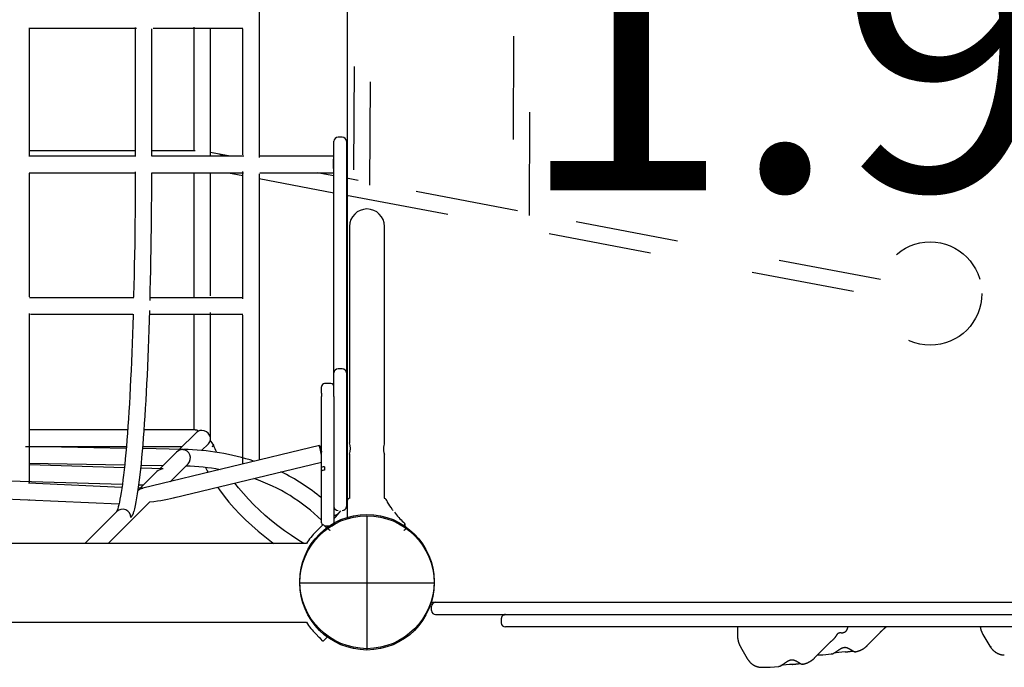
# Model space of a CAD drawing. Extents: x -5 to 7.8, y -2.6 to 9.1.
# Drawn here: x 4.1 to 5, y 0.5 to 1.1 of the extents above; entities that cross this region are included whole.
import ezdxf

# ---------------------------------------------------------------- set-up
doc = ezdxf.new("R2010")
doc.units = 0
doc.linetypes.add('HIDDEN', pattern=[0.009525, 0.00635, -0.003175])
doc.layers.add('LAYER01', color=7, linetype='Continuous')
doc.styles.add('ARIAL', font='arial.ttf')

msp = doc.modelspace()

# ---------------------------------------------------------------- linework, layer by layer
at = {"layer": 'LAYER01', "color": 7, "linetype": 'Continuous'}
for p, q in [((4.38985, 0.65705), (4.38985, 1.62487)), ((4.08136, 1.13186), (4.18555, 1.13186)), ((4.08177, 1.00737), (4.08177, 1.13186)), ((4.18429, 1.13228), (4.18429, 1.00745)), ((4.20029, 1.00786), (4.20029, 1.13117)), ((4.20155, 1.13186), (4.28852, 1.13186)), ((4.24116, 1.13265), (4.24116, 1.01286)), ((4.25716, 1.00786), (4.25716, 1.13117)), ((4.37675, 0.99986), (4.37675, 1.02223)), ((4.38475, 1.02623), (4.38075, 1.02623)), ((4.38875, 1.02223), (4.38875, 0.99986)), ((4.18429, 1.01286), (4.08177, 1.01286)), ((4.24236, 1.01286), (4.20029, 1.01286)), ((4.27624, 1.00786), (4.25889, 1.01115)), ((4.18429, 1.00786), (4.08136, 1.00786)), ((4.28939, 1.00786), (4.20029, 1.00786)), ((4.37675, 1.00786), (4.30539, 1.00786)), ((4.08168, 0.99186), (4.18428, 0.99186)), ((4.20028, 0.99186), (4.2891, 0.99186)), ((4.24116, 0.99186), (4.24116, 0.87045)), ((4.25716, 0.87251), (4.25716, 0.99186)), ((4.27474, 0.99186), (4.28846, 0.98926)), ((4.3051, 0.99186), (4.37675, 0.99186)), ((4.37675, 0.98879), (4.36058, 0.99186)), ((4.37675, 0.96747), (4.37675, 0.99986)), ((4.38875, 0.99986), (4.38875, 0.96747)), ((4.08177, 0.8716), (4.08177, 0.99137)), ((4.30418, 0.98627), (4.37675, 0.9725)), ((4.37675, 0.96172), (4.37675, 0.96747)), ((4.38875, 0.96747), (4.38875, 0.96174)), ((4.37675, 0.96172), (4.37675, 0.96174)), ((4.37675, 0.95774), (4.37675, 0.96172)), ((4.37675, 0.93331), (4.37675, 0.95774)), ((4.38875, 0.96174), (4.38875, 0.96172)), ((4.38875, 0.96172), (4.38875, 0.95774)), ((4.38875, 0.95774), (4.38875, 0.93331)), ((4.3919, 0.93986), (4.3919, 0.83986)), ((4.4256, 0.83986), (4.4256, 0.93986)), ((4.37675, 0.89058), (4.37675, 0.93331)), ((4.38875, 0.93331), (4.38875, 0.89058)), ((4.37675, 0.79803), (4.37675, 0.89058)), ((4.38875, 0.89058), (4.38875, 0.79803)), ((4.08177, 0.69156), (4.08177, 0.8556)), ((4.24116, 0.85445), (4.24116, 0.74286)), ((4.25716, 0.73438), (4.25716, 0.85651)), ((4.3919, 0.83986), (4.3919, 0.73036)), ((4.4256, 0.73036), (4.4256, 0.83986)), ((4.38475, 0.80203), (4.38075, 0.80203)), ((4.37675, 0.77735), (4.37675, 0.79803)), ((4.38875, 0.79803), (4.38875, 0.72924)), ((4.36475, 0.78486), (4.36475, 0.78469)), ((4.36475, 0.77836), (4.36475, 0.78469)), ((4.37375, 0.78786), (4.36775, 0.78786)), ((4.36475, 0.77836), (4.36475, 0.77529)), ((4.36475, 0.72758), (4.36475, 0.77529)), ((4.37675, 0.77529), (4.37675, 0.77735)), ((4.37675, 0.77529), (4.37675, 0.72758)), ((4.24236, 0.74286), (4.19296, 0.74286)), ((4.24281, 0.73983), (4.22697, 0.72408)), ((4.17551, 0.72504), (4.08146, 0.72679)), ((4.36287, 0.72764), (4.19148, 0.68636)), ((4.19172, 0.72686), (4.22977, 0.72686)), ((4.24858, 0.723), (4.25514, 0.72952)), ((4.36475, 0.70636), (4.36475, 0.72758)), ((4.37675, 0.72758), (4.37675, 0.65286)), ((4.38875, 0.72924), (4.38875, 0.66886)), ((4.22994, 0.72402), (4.19154, 0.72474)), ((4.2241, 0.72123), (4.20805, 0.70527)), ((4.3919, 0.71943), (4.3919, 0.67686)), ((4.4256, 0.67686), (4.4256, 0.71943)), ((4.08146, 0.71079), (4.17402, 0.70906)), ((4.17373, 0.70631), (4.08188, 0.70911)), ((4.21096, 0.70518), (4.18977, 0.70583)), ((4.19007, 0.70876), (4.21117, 0.70837)), ((4.21819, 0.69279), (4.23555, 0.71005)), ((4.22126, 0.67707), (4.36475, 0.71163)), ((4.36475, 0.70312), (4.36475, 0.70636)), ((4.36775, 0.70707), (4.36775, 0.70382)), ((4.20525, 0.70249), (4.18914, 0.68647)), ((4.36475, 0.65286), (4.36475, 0.70312)), ((3.98668, 0.696), (4.17182, 0.69037)), ((4.17138, 0.68727), (4.08086, 0.69132)), ((4.18789, 0.68988), (4.19243, 0.68974)), ((3.9714, 0.68019), (4.16853, 0.67138)), ((4.19152, 0.68637), (4.18744, 0.68655)), ((4.08177, 0.67526), (4.08177, 0.67556)), ((4.15801, 0.63296), (4.19855, 0.67326)), ((4.16634, 0.6638), (4.13531, 0.63296)), ((4.40875, 0.65986), (4.40875, 0.52986)), ((4.36984, 0.64788), (4.36631, 0.65141)), ((4.37375, 0.64986), (4.36786, 0.64986)), ((4.36998, 0.64986), (4.3709, 0.6488)), ((4.37152, 0.64934), (4.37148, 0.6493)), ((4.37217, 0.64987), (4.37152, 0.64934)), ((4.44445, 0.65326), (4.44413, 0.65354)), ((4.44448, 0.65322), (4.44472, 0.65301)), ((4.371, 0.64755), (4.37099, 0.64755)), ((4.37144, 0.64794), (4.37144, 0.64794)), ((4.44651, 0.64754), (4.44648, 0.64757)), ((4.15634, 0.63296), (2.44644, 0.63296)), ((4.20623, 0.63296), (4.15634, 0.63296)), ((4.35002, 0.63296), (4.20623, 0.63296)), ((4.34375, 0.59486), (4.47375, 0.59486)), ((5.21253, 0.57596), (4.47094, 0.57596)), ((4.47123, 0.56816), (4.47123, 0.57216)), ((2.44644, 0.55676), (4.15634, 0.55676)), ((4.15634, 0.55676), (4.20623, 0.55676)), ((4.20623, 0.55676), (4.35003, 0.55676)), ((4.5388, 0.56038), (4.5388, 0.56016)), ((4.5388, 0.56016), (4.5388, 0.55816)), ((4.5388, 0.55816), (4.5388, 0.55616)), ((4.53883, 0.55816), (4.5388, 0.55816)), ((4.5388, 0.55816), (4.53884, 0.55816)), ((4.53884, 0.56016), (4.53884, 0.55816)), ((4.60649, 0.55216), (4.5428, 0.55216)), ((4.69347, 0.55215), (4.60649, 0.55216)), ((5.21398, 0.55213), (4.69347, 0.55215)), ((4.76761, 0.55215), (4.76761, 0.54428)), ((4.86511, 0.54615), (4.8652, 0.54623)), ((4.89332, 0.53415), (4.90608, 0.54714)), ((5.0054, 0.5448), (5.012, 0.53367)), ((4.36631, 0.5383), (4.36984, 0.54184)), ((4.84228, 0.52215), (4.85507, 0.53513)), ((4.77055, 0.53289), (4.77697, 0.52176)), ((4.84523, 0.52514), (4.84842, 0.52514)), ((4.85041, 0.52523), (4.85878, 0.526)), ((4.87967, 0.52885), (4.88007, 0.52863)), ((4.88007, 0.52862), (4.88008, 0.52862)), ((4.8815, 0.52822), (4.88135, 0.52823)), ((4.82852, 0.51687), (4.82897, 0.51663)), ((4.82897, 0.51662), (4.82898, 0.51662)), ((4.83047, 0.51622), (4.83031, 0.51623)), ((4.79087, 0.51314), (4.79731, 0.51314)), ((4.79931, 0.51324), (4.80769, 0.514))]:
    msp.add_line(p, q, dxfattribs=at)
at = {"layer": 'LAYER01', "color": 7, "linetype": 'HIDDEN'}
for p, q in [((4.56611, 0.95035), (4.56751, 1.32956)), ((4.55149, 1.32402), (4.55013, 0.95589)), ((4.41165, 0.97966), (4.41319, 1.30024)), ((4.39716, 1.29471), (4.39567, 0.9852)), ((4.4001, 0.98436), (4.38875, 0.98651)), ((4.55457, 0.95505), (4.41166, 0.98216)), ((4.38875, 0.97023), (4.90431, 0.8724)), ((4.90611, 0.88834), (4.56612, 0.95286))]:
    msp.add_line(p, q, dxfattribs=at)
at = {"layer": 'LAYER01'}
for p, q in [((4.30452, 1.00666), (4.30452, 1.27234)), ((4.28852, 1.00903), (4.28852, 1.13117)), ((4.28852, 0.86985), (4.28852, 0.99303)), ((4.30452, 0.71358), (4.30452, 0.99066)), ((4.08197, 0.87104), (4.18285, 0.87104)), ((4.19885, 0.87104), (4.28852, 0.87104)), ((4.08282, 0.85504), (4.18182, 0.85504)), ((4.19782, 0.85504), (4.28852, 0.85504)), ((4.28852, 0.70973), (4.28852, 0.85385)), ((4.47523, 0.57616), (5.43223, 0.57613)), ((4.47523, 0.56416), (5.43223, 0.56413))]:
    msp.add_line(p, q, dxfattribs=at)
at = {"layer": 'LAYER01', "color": 7, "linetype": 'Continuous'}
for points in [[(4.37675, 0.99186), (4.37674, 0.99186), (4.37666, 0.99209), (4.37659, 0.99269), (4.37653, 0.99362), (4.37648, 0.99485), (4.37644, 0.99631), (4.37641, 0.99793), (4.3764, 0.99964), (4.37641, 1.00137), (4.37643, 1.00302), (4.37647, 1.00453), (4.37652, 1.00582), (4.37658, 1.00682), (4.37665, 1.00751), (4.37672, 1.00783), (4.37675, 1.00786)], [(4.18429, 0.99252), (4.18427, 0.98402), (4.18423, 0.97365), (4.18417, 0.96331), (4.18409, 0.95301), (4.18399, 0.94274), (4.18387, 0.93253), (4.18373, 0.92239), (4.18357, 0.91231), (4.18339, 0.90232), (4.1832, 0.89241), (4.18298, 0.88261), (4.18275, 0.87292), (4.1827, 0.87134)], [(4.19863, 0.86812), (4.19887, 0.87781), (4.1991, 0.8876), (4.1993, 0.8975), (4.19949, 0.90749), (4.19966, 0.91756), (4.19981, 0.92771), (4.19994, 0.93793), (4.20004, 0.9482), (4.20013, 0.95852), (4.2002, 0.96888), (4.20025, 0.97926), (4.20028, 0.98967), (4.20029, 0.99186)], [(4.18312, 0.66383), (4.18384, 0.66656), (4.18458, 0.66981), (4.18528, 0.67329), (4.18596, 0.677), (4.18661, 0.68098), (4.18725, 0.68521), (4.18787, 0.68972), (4.18848, 0.69449), (4.18908, 0.69952), (4.18966, 0.70482), (4.19023, 0.71038), (4.19079, 0.71619), (4.19134, 0.72226), (4.19187, 0.72858), (4.19239, 0.73514), (4.19289, 0.74194), (4.19339, 0.74897), (4.19386, 0.75623), (4.19433, 0.76372), (4.19478, 0.77141), (4.19521, 0.77931), (4.19563, 0.78742), (4.19603, 0.79571), (4.19641, 0.8042), (4.19678, 0.81286), (4.19713, 0.82169), (4.19747, 0.83068), (4.19778, 0.83983), (4.19808, 0.84913), (4.19836, 0.85856)], [(4.18225, 0.85476), (4.18222, 0.85389), (4.18193, 0.84458), (4.18162, 0.83541), (4.1813, 0.82639), (4.18096, 0.81754), (4.1806, 0.80885), (4.18022, 0.80035), (4.17983, 0.79203), (4.17943, 0.7839), (4.179, 0.77598), (4.17857, 0.76826), (4.17812, 0.76076), (4.17765, 0.75349), (4.17717, 0.74645), (4.17668, 0.73964), (4.17618, 0.73308), (4.17566, 0.72677), (4.17514, 0.72072), (4.1746, 0.71493), (4.17405, 0.70941), (4.1735, 0.70417), (4.17294, 0.69921), (4.17237, 0.69454), (4.17179, 0.69017), (4.17121, 0.68609), (4.17063, 0.68232), (4.17004, 0.67887), (4.16946, 0.67574), (4.16889, 0.67294), (4.16833, 0.67048), (4.16778, 0.66837), (4.16727, 0.66662), (4.16681, 0.66525), (4.16646, 0.66435), (4.1662, 0.66377), (4.16619, 0.66376)], [(4.17691, 0.74286), (4.08208, 0.74286)], [(4.24543, 0.74171), (4.24358, 0.74052), (4.24284, 0.73981)], [(4.0779, 0.72686), (4.17567, 0.72686)], [(4.25894, 0.72692), (4.25958, 0.72723), (4.25987, 0.72775), (4.2598, 0.72863), (4.25945, 0.72947), (4.25886, 0.73041), (4.25784, 0.73171), (4.25684, 0.73274)], [(4.36475, 0.71833), (4.36472, 0.71844), (4.36431, 0.72012), (4.36392, 0.72178), (4.36357, 0.72336), (4.36328, 0.72477), (4.36305, 0.72595), (4.3629, 0.72685), (4.36284, 0.72742), (4.36287, 0.72763), (4.36299, 0.72749), (4.36319, 0.72698), (4.36346, 0.72615), (4.36379, 0.72501), (4.36416, 0.72364), (4.36457, 0.72209), (4.36475, 0.72138)], [(4.4256, 0.73036), (4.4255, 0.73007), (4.42526, 0.72923), (4.42496, 0.7279), (4.42473, 0.72618), (4.42468, 0.72435), (4.42483, 0.72266), (4.42509, 0.72118), (4.42539, 0.72003), (4.42558, 0.71943), (4.42557, 0.71943)], [(4.23044, 0.72399), (4.23045, 0.72399), (4.23101, 0.72395)], [(4.25237, 0.7065), (4.2541, 0.70319), (4.25499, 0.70165)], [(4.36775, 0.70382), (4.36683, 0.70378), (4.36602, 0.70369), (4.36536, 0.70354), (4.36491, 0.70334), (4.36475, 0.70312)], [(4.26399, 0.68736), (4.2658, 0.68474), (4.2703, 0.67876), (4.27509, 0.67287), (4.28016, 0.66707), (4.28552, 0.66137), (4.29116, 0.65579), (4.29708, 0.65031), (4.30326, 0.64494), (4.30971, 0.6397), (4.31642, 0.63458), (4.31868, 0.63296)], [(4.34758, 0.63296), (4.34267, 0.63598), (4.33567, 0.64056), (4.32892, 0.64526), (4.32243, 0.65008), (4.31619, 0.65501), (4.31022, 0.66005), (4.30451, 0.66519), (4.29907, 0.67043), (4.2939, 0.67577), (4.28901, 0.6812), (4.2844, 0.68672), (4.28079, 0.69141)], [(4.39224, 0.67686), (4.39124, 0.67666), (4.39049, 0.67603), (4.38942, 0.67422), (4.38875, 0.673)], [(4.43404, 0.66475), (4.43356, 0.6654), (4.43201, 0.66764), (4.43093, 0.66931), (4.42983, 0.67103), (4.42928, 0.67192), (4.42874, 0.67283), (4.42849, 0.67329), (4.42825, 0.67374), (4.42782, 0.67463), (4.4274, 0.67547), (4.4268, 0.67617), (4.42576, 0.67659)], [(4.38123, 0.66184), (4.38073, 0.66158), (4.37848, 0.66041), (4.37675, 0.65951)], [(4.35925, 0.64436), (4.36629, 0.6514), (4.36631, 0.65141)], [(4.37136, 0.64919), (4.37109, 0.64897), (4.37108, 0.64896), (4.37111, 0.64899)], [(4.44557, 0.64966), (4.44568, 0.64979), (4.44574, 0.64997)], [(4.44629, 0.64908), (4.44629, 0.64908), (4.44625, 0.64911), (4.44603, 0.64929), (4.446, 0.64932)], [(4.44612, 0.64921), (4.44617, 0.64917), (4.44629, 0.64907)], [(4.37094, 0.64755), (4.37177, 0.6466), (4.37261, 0.64566)], [(4.44443, 0.64605), (4.44471, 0.64581), (4.44486, 0.64567)], [(4.44488, 0.64566), (4.44571, 0.64661), (4.44655, 0.64755)], [(4.54289, 0.56416), (4.5428, 0.56416), (4.54271, 0.56416), (4.54262, 0.56416), (4.54253, 0.56415), (4.54244, 0.56415), (4.54234, 0.56414), (4.54223, 0.56413), (4.54212, 0.56411), (4.542, 0.56409), (4.54188, 0.56407), (4.54175, 0.56404), (4.54162, 0.564), (4.54148, 0.56396), (4.54134, 0.5639), (4.54119, 0.56384), (4.54104, 0.56376), (4.54089, 0.56368), (4.54074, 0.56358), (4.54059, 0.56347), (4.54044, 0.56336), (4.5403, 0.56324), (4.54016, 0.56312), (4.54003, 0.56299), (4.5399, 0.56286), (4.53979, 0.56274), (4.53969, 0.56261), (4.53959, 0.56248), (4.5395, 0.56235), (4.53942, 0.56222), (4.53935, 0.5621), (4.53928, 0.56198), (4.53922, 0.56185), (4.53917, 0.56174), (4.53912, 0.56162), (4.53908, 0.56151), (4.53904, 0.56139), (4.539, 0.56128), (4.53897, 0.56118), (4.53895, 0.56107), (4.53892, 0.56096), (4.5389, 0.56086), (4.53889, 0.56076), (4.53888, 0.56066), (4.53887, 0.56056), (4.53886, 0.56046), (4.53885, 0.56036), (4.53884, 0.56026), (4.53884, 0.56016)], [(4.54093, 0.56368), (4.54102, 0.56372), (4.54111, 0.56377), (4.54121, 0.56381), (4.5413, 0.56386), (4.5414, 0.5639), (4.54151, 0.56394), (4.54162, 0.56397), (4.54173, 0.564), (4.54186, 0.56403), (4.54199, 0.56406), (4.54212, 0.56408), (4.54226, 0.5641), (4.5424, 0.56411), (4.54254, 0.56413), (4.54269, 0.56414), (4.54283, 0.56416)], [(4.36631, 0.5383), (4.36629, 0.53832), (4.36607, 0.53854), (4.36376, 0.54085), (4.36248, 0.54213), (4.35925, 0.54536)], [(4.76761, 0.54428), (4.76761, 0.54405), (4.76762, 0.54381), (4.76762, 0.54358), (4.76763, 0.54335), (4.76764, 0.54311), (4.76765, 0.54287), (4.76766, 0.54262), (4.76768, 0.54238), (4.7677, 0.54212), (4.76772, 0.54186), (4.76775, 0.5416), (4.76778, 0.54133), (4.76782, 0.54105), (4.76786, 0.54077), (4.7679, 0.54049), (4.76795, 0.5402), (4.768, 0.53991), (4.76806, 0.53961), (4.76812, 0.53931), (4.76819, 0.53901), (4.76826, 0.53871), (4.76833, 0.5384), (4.76841, 0.5381), (4.76849, 0.5378), (4.76858, 0.5375), (4.76867, 0.53721), (4.76876, 0.53692), (4.76886, 0.53663), (4.76896, 0.53635), (4.76905, 0.53608), (4.76915, 0.53582), (4.76925, 0.53557), (4.76935, 0.53533), (4.76944, 0.5351), (4.76954, 0.53488), (4.76963, 0.53467), (4.76972, 0.53448), (4.76981, 0.53429), (4.76989, 0.53412), (4.76998, 0.53395), (4.77006, 0.5338), (4.77013, 0.53365), (4.77021, 0.53351), (4.77028, 0.53338), (4.77035, 0.53326), (4.77042, 0.53313), (4.77048, 0.53301), (4.77055, 0.53289)], [(4.8597, 0.53945), (4.8598, 0.53953), (4.85989, 0.53962), (4.85999, 0.5397), (4.86009, 0.53979), (4.86019, 0.53988), (4.86029, 0.53997), (4.8604, 0.54007), (4.8605, 0.54017), (4.86062, 0.54028), (4.86074, 0.5404), (4.86086, 0.54052), (4.86098, 0.54065), (4.86111, 0.54079), (4.86125, 0.54094), (4.86139, 0.54109), (4.86153, 0.54126), (4.86168, 0.54143), (4.86183, 0.5416), (4.86198, 0.54178), (4.86214, 0.54197), (4.86229, 0.54216), (4.86244, 0.54235), (4.86259, 0.54254), (4.86274, 0.54273), (4.86288, 0.54292), (4.86301, 0.54311), (4.86314, 0.54329), (4.86327, 0.54346), (4.86338, 0.54364), (4.86349, 0.5438), (4.8636, 0.54396), (4.86369, 0.54411), (4.86378, 0.54425), (4.86387, 0.54439), (4.86394, 0.54452), (4.86402, 0.54464), (4.86409, 0.54476), (4.86415, 0.54488), (4.86422, 0.545), (4.86428, 0.54511)], [(4.86427, 0.5451), (4.86431, 0.54516), (4.86435, 0.54522), (4.86439, 0.54529), (4.86443, 0.54535), (4.86447, 0.5454), (4.86451, 0.54546), (4.86455, 0.54552), (4.86458, 0.54557), (4.86462, 0.54562), (4.86466, 0.54567), (4.8647, 0.54572), (4.86474, 0.54577), (4.86477, 0.54581), (4.86481, 0.54585), (4.86485, 0.54589), (4.86488, 0.54593), (4.86492, 0.54597), (4.86496, 0.546), (4.86499, 0.54604), (4.86503, 0.54607), (4.86506, 0.5461), (4.8651, 0.54614), (4.86513, 0.54617), (4.86517, 0.5462)], [(4.86514, 0.54613), (4.86517, 0.54617), (4.86521, 0.5462), (4.86525, 0.54623), (4.86529, 0.54626), (4.86532, 0.54629), (4.86536, 0.54632), (4.8654, 0.54634), (4.86544, 0.54637), (4.86548, 0.54639), (4.86552, 0.54641), (4.86556, 0.54643), (4.8656, 0.54645), (4.86565, 0.54646), (4.86569, 0.54648), (4.86573, 0.54649), (4.86577, 0.54651), (4.86581, 0.54652), (4.86585, 0.54653), (4.86588, 0.54654), (4.86592, 0.54655), (4.86596, 0.54656), (4.866, 0.54657), (4.86605, 0.54658), (4.86609, 0.54659), (4.86614, 0.5466), (4.86618, 0.5466), (4.86623, 0.54661), (4.86629, 0.54662), (4.86634, 0.54663), (4.8664, 0.54663), (4.86646, 0.54664), (4.86653, 0.54665), (4.8666, 0.54665), (4.86668, 0.54666), (4.86675, 0.54667), (4.86683, 0.54667), (4.86691, 0.54668), (4.86699, 0.54668), (4.86706, 0.54669), (4.86714, 0.54669), (4.86721, 0.54669), (4.86727, 0.5467), (4.86734, 0.5467), (4.8674, 0.5467), (4.86745, 0.5467), (4.8675, 0.5467), (4.86755, 0.54669), (4.86759, 0.54669), (4.86763, 0.54669), (4.86767, 0.54669), (4.8677, 0.54668), (4.86773, 0.54668), (4.86776, 0.54667), (4.86778, 0.54667), (4.86781, 0.54666), (4.86783, 0.54666)], [(4.8678, 0.54666), (4.86791, 0.54664), (4.86803, 0.54662), (4.86814, 0.54661), (4.86826, 0.5466), (4.86838, 0.54658), (4.8685, 0.54657), (4.86862, 0.54657), (4.86874, 0.54657), (4.86887, 0.54657), (4.869, 0.54657), (4.86913, 0.54658), (4.86927, 0.54659), (4.86941, 0.54661), (4.86955, 0.54663), (4.86969, 0.54666), (4.86984, 0.54669), (4.86998, 0.54672), (4.87013, 0.54675), (4.87028, 0.54679), (4.87043, 0.54684), (4.87058, 0.54689), (4.87073, 0.54694), (4.87088, 0.547), (4.87103, 0.54706), (4.87117, 0.54713), (4.87132, 0.5472), (4.87146, 0.54727), (4.87161, 0.54735), (4.87174, 0.54743), (4.87188, 0.54752), (4.87202, 0.54761), (4.87215, 0.5477), (4.87228, 0.5478), (4.8724, 0.5479), (4.87253, 0.54801), (4.87265, 0.54811), (4.87276, 0.54823), (4.87288, 0.54834), (4.87299, 0.54846), (4.87309, 0.54858), (4.87319, 0.5487), (4.87329, 0.54882), (4.87339, 0.54895), (4.87348, 0.54908), (4.87356, 0.54921), (4.87365, 0.54934), (4.87372, 0.54947), (4.8738, 0.54961), (4.87387, 0.54974), (4.87393, 0.54988), (4.87399, 0.55001), (4.87405, 0.55015), (4.8741, 0.55028), (4.87415, 0.55041), (4.8742, 0.55054), (4.87424, 0.55067), (4.87428, 0.55079), (4.87431, 0.5509), (4.87434, 0.55102), (4.87437, 0.55113), (4.8744, 0.55123), (4.87442, 0.55133), (4.87443, 0.55143), (4.87445, 0.55152), (4.87446, 0.55161), (4.87447, 0.55169), (4.87447, 0.55177), (4.87448, 0.55185), (4.87448, 0.55193), (4.87448, 0.552), (4.87448, 0.55207), (4.87448, 0.55215)], [(4.90608, 0.54714), (4.90624, 0.5473), (4.9064, 0.54746), (4.90656, 0.54762), (4.90672, 0.54778), (4.90689, 0.54794), (4.90706, 0.54811), (4.90723, 0.54828), (4.9074, 0.54845), (4.90758, 0.54862), (4.90777, 0.5488), (4.90795, 0.54897), (4.90815, 0.54916), (4.90834, 0.54934), (4.90854, 0.54952), (4.90875, 0.54971), (4.90896, 0.5499), (4.90917, 0.55009), (4.90939, 0.55028), (4.90961, 0.55047), (4.90983, 0.55067), (4.91006, 0.55086), (4.91029, 0.55106), (4.91052, 0.55126), (4.91075, 0.55145)], [(4.91073, 0.55147), (4.91079, 0.55152), (4.91085, 0.55156), (4.91091, 0.55161), (4.91097, 0.55166), (4.91102, 0.55171), (4.91108, 0.55175), (4.91113, 0.5518), (4.91118, 0.55184), (4.91122, 0.55188), (4.91127, 0.55192), (4.91131, 0.55196), (4.91135, 0.552), (4.91138, 0.55204), (4.91142, 0.55207), (4.91146, 0.55211), (4.91149, 0.55214)], [(5.00272, 0.55214), (5.00278, 0.55184), (5.00284, 0.55154), (5.00291, 0.55123), (5.00298, 0.55093), (5.00304, 0.55063), (5.00312, 0.55033), (5.00319, 0.55004), (5.00327, 0.54974), (5.00336, 0.54945), (5.00345, 0.54916), (5.00354, 0.54887), (5.00364, 0.54859), (5.00373, 0.54832), (5.00383, 0.54805), (5.00393, 0.54779), (5.00403, 0.54754), (5.00413, 0.5473), (5.00423, 0.54707), (5.00433, 0.54685), (5.00443, 0.54664), (5.00452, 0.54644), (5.00461, 0.54625), (5.0047, 0.54607), (5.00479, 0.5459), (5.00487, 0.54575), (5.00495, 0.54559), (5.00503, 0.54545), (5.00511, 0.54531), (5.00518, 0.54518), (5.00525, 0.54505), (5.00533, 0.54492), (5.0054, 0.5448)], [(4.85507, 0.53513), (4.85523, 0.53529), (4.85539, 0.53545), (4.85555, 0.53562), (4.85571, 0.53578), (4.85588, 0.53594), (4.85605, 0.53611), (4.85622, 0.53628), (4.85639, 0.53645), (4.85657, 0.53662), (4.85676, 0.5368), (4.85695, 0.53697), (4.85714, 0.53715), (4.85733, 0.53734), (4.85753, 0.53752), (4.85774, 0.53771), (4.85795, 0.5379), (4.85816, 0.53809), (4.85837, 0.53828), (4.85859, 0.53847), (4.85881, 0.53866), (4.85904, 0.53885), (4.85926, 0.53905), (4.85949, 0.53924), (4.85972, 0.53944)], [(4.88152, 0.52814), (4.88166, 0.52816), (4.8818, 0.52818), (4.88195, 0.5282), (4.8821, 0.52822), (4.88226, 0.52825), (4.88242, 0.52827), (4.88259, 0.52831), (4.88278, 0.52834), (4.88297, 0.52839), (4.88317, 0.52843), (4.88338, 0.52849), (4.88361, 0.52855), (4.88384, 0.52861), (4.88408, 0.52868), (4.88434, 0.52876), (4.8846, 0.52884), (4.88487, 0.52893), (4.88516, 0.52903), (4.88544, 0.52913), (4.88574, 0.52924), (4.88604, 0.52936), (4.88634, 0.52948), (4.88664, 0.5296), (4.88694, 0.52973), (4.88723, 0.52987), (4.88753, 0.53001), (4.88782, 0.53015), (4.88811, 0.5303), (4.8884, 0.53045), (4.88868, 0.53061), (4.88897, 0.53077), (4.88925, 0.53094), (4.88953, 0.53111), (4.8898, 0.53128), (4.89008, 0.53146), (4.89035, 0.53164), (4.89061, 0.53183), (4.89087, 0.53202), (4.89113, 0.53222), (4.89139, 0.53242), (4.89164, 0.53263), (4.89189, 0.53284), (4.89213, 0.53305), (4.89237, 0.53327), (4.89261, 0.53349), (4.89285, 0.53371), (4.89309, 0.53393), (4.89332, 0.53415)], [(4.84835, 0.52515), (4.84844, 0.52515), (4.84854, 0.52514), (4.84863, 0.52514), (4.84873, 0.52513), (4.84884, 0.52513), (4.84895, 0.52513), (4.84907, 0.52513), (4.84919, 0.52514), (4.84932, 0.52514), (4.84947, 0.52515), (4.84961, 0.52516), (4.84977, 0.52517), (4.84992, 0.52519), (4.85008, 0.5252), (4.85025, 0.52522), (4.85041, 0.52523)], [(4.85899, 0.52605), (4.85898, 0.52604), (4.85896, 0.52604), (4.85895, 0.52603), (4.85893, 0.52602), (4.85892, 0.52602), (4.85891, 0.52602), (4.85889, 0.52601), (4.85888, 0.52601), (4.85887, 0.52601), (4.85885, 0.526), (4.85884, 0.526), (4.85883, 0.526), (4.85882, 0.526), (4.85881, 0.526), (4.85879, 0.52601), (4.85878, 0.52601)], [(4.85902, 0.52605), (4.85907, 0.52605), (4.85911, 0.52605), (4.85915, 0.52606), (4.85919, 0.52606), (4.85924, 0.52607), (4.85929, 0.52608), (4.85934, 0.5261), (4.8594, 0.52611), (4.85946, 0.52613), (4.85953, 0.52616), (4.8596, 0.52618), (4.85968, 0.52622), (4.85976, 0.52625), (4.85985, 0.52629), (4.85994, 0.52633), (4.86005, 0.52638), (4.86015, 0.52643), (4.86026, 0.52648), (4.86038, 0.52654), (4.86051, 0.5266), (4.86063, 0.52667), (4.86076, 0.52674), (4.8609, 0.52681), (4.86104, 0.52689), (4.86118, 0.52697), (4.86132, 0.52705), (4.86147, 0.52714), (4.86162, 0.52723), (4.86178, 0.52733), (4.86193, 0.52742), (4.86209, 0.52752), (4.86225, 0.52763), (4.86241, 0.52773), (4.86258, 0.52784), (4.86275, 0.52795), (4.86292, 0.52807), (4.8631, 0.52818), (4.86327, 0.5283), (4.86345, 0.52842), (4.86364, 0.52855), (4.86382, 0.52867), (4.86401, 0.5288), (4.8642, 0.52893), (4.86439, 0.52906), (4.86459, 0.52919), (4.86479, 0.52933), (4.86498, 0.52946), (4.86518, 0.5296), (4.86538, 0.52973), (4.86558, 0.52986), (4.86578, 0.53), (4.86598, 0.53013), (4.86617, 0.53026), (4.86637, 0.53039), (4.86657, 0.53052), (4.86676, 0.53064), (4.86696, 0.53076), (4.86715, 0.53088), (4.86734, 0.531), (4.86753, 0.53111), (4.86772, 0.53122), (4.86791, 0.53132), (4.86809, 0.53142), (4.86827, 0.53151), (4.86844, 0.5316), (4.86862, 0.53169), (4.86879, 0.53177), (4.86896, 0.53184), (4.86912, 0.53192), (4.86929, 0.53198), (4.86945, 0.53205), (4.86961, 0.5321), (4.86977, 0.53216), (4.86993, 0.53221), (4.87008, 0.53225), (4.87024, 0.53229), (4.87039, 0.53233), (4.87054, 0.53236), (4.8707, 0.53239), (4.87085, 0.53242), (4.871, 0.53244), (4.87115, 0.53245), (4.8713, 0.53246), (4.87145, 0.53247), (4.8716, 0.53247), (4.87175, 0.53247), (4.8719, 0.53247), (4.87205, 0.53246), (4.8722, 0.53244), (4.87235, 0.53242), (4.8725, 0.5324), (4.87265, 0.53237), (4.8728, 0.53234), (4.87295, 0.53231), (4.8731, 0.53227), (4.87325, 0.53223), (4.87341, 0.53219), (4.87356, 0.53214), (4.87372, 0.53209), (4.87388, 0.53203), (4.87404, 0.53197), (4.8742, 0.53191), (4.87436, 0.53184), (4.87452, 0.53177), (4.87468, 0.5317), (4.87485, 0.53163), (4.87501, 0.53155), (4.87518, 0.53147), (4.87535, 0.53138), (4.87552, 0.53129), (4.87569, 0.5312), (4.87587, 0.53111), (4.87604, 0.53102), (4.87622, 0.53092), (4.87639, 0.53082), (4.87657, 0.53072), (4.87674, 0.53062), (4.87692, 0.53052), (4.87709, 0.53042), (4.87726, 0.53032), (4.87743, 0.53022), (4.87759, 0.53012), (4.87775, 0.53002), (4.87791, 0.52993), (4.87806, 0.52983), (4.87821, 0.52974), (4.87835, 0.52966), (4.87848, 0.52957), (4.87861, 0.5295), (4.87873, 0.52942), (4.87884, 0.52935), (4.87895, 0.52929), (4.87904, 0.52923), (4.87913, 0.52917), (4.87921, 0.52912), (4.87928, 0.52908), (4.87935, 0.52904), (4.87941, 0.529), (4.87946, 0.52897), (4.87951, 0.52894), (4.87955, 0.52892), (4.87959, 0.5289), (4.87963, 0.52887), (4.87967, 0.52885)], [(4.87179, 0.52795), (4.87204, 0.52798), (4.87229, 0.528), (4.87254, 0.52802), (4.87278, 0.52805), (4.87303, 0.52807), (4.87327, 0.5281), (4.87352, 0.52812), (4.87376, 0.52815), (4.874, 0.52818), (4.87423, 0.52821), (4.87447, 0.52824), (4.8747, 0.52827), (4.87493, 0.5283), (4.87516, 0.52833), (4.87539, 0.52836), (4.87561, 0.52839), (4.87583, 0.52842), (4.87605, 0.52845), (4.87627, 0.52848), (4.87648, 0.52851), (4.87668, 0.52854), (4.87689, 0.52857), (4.87709, 0.52859), (4.87728, 0.52862), (4.87747, 0.52864), (4.87765, 0.52867), (4.87783, 0.52869), (4.878, 0.52871), (4.87817, 0.52873), (4.87833, 0.52875), (4.87848, 0.52876), (4.87863, 0.52878), (4.87877, 0.52879), (4.87891, 0.5288), (4.87904, 0.52881), (4.87916, 0.52882), (4.87928, 0.52882), (4.8794, 0.52883), (4.87952, 0.52884), (4.87964, 0.52884)], [(4.88008, 0.52863), (4.88017, 0.52858), (4.88025, 0.52853), (4.88033, 0.52849), (4.88042, 0.52844), (4.8805, 0.5284), (4.88058, 0.52836), (4.88066, 0.52832), (4.88074, 0.52829), (4.88081, 0.52826), (4.88089, 0.52824), (4.88096, 0.52822), (4.88103, 0.5282), (4.8811, 0.52818), (4.88117, 0.52817), (4.88124, 0.52815), (4.88131, 0.52814)], [(5.012, 0.53367), (5.01212, 0.53347), (5.01224, 0.53328), (5.01237, 0.53308), (5.0125, 0.53288), (5.01263, 0.53268), (5.01276, 0.53248), (5.0129, 0.53228), (5.01304, 0.53208), (5.01319, 0.53188), (5.01334, 0.53168), (5.0135, 0.53147), (5.01367, 0.53126), (5.01384, 0.53106), (5.01402, 0.53085), (5.0142, 0.53064), (5.0144, 0.53043), (5.01459, 0.53023), (5.01479, 0.53002), (5.015, 0.52981), (5.01521, 0.52961), (5.01543, 0.52941), (5.01565, 0.52921), (5.01588, 0.52901), (5.0161, 0.52882), (5.01634, 0.52863), (5.01657, 0.52844), (5.01681, 0.52827), (5.01704, 0.52809), (5.01729, 0.52792), (5.01753, 0.52776), (5.01778, 0.5276), (5.01802, 0.52744), (5.01827, 0.52729), (5.01853, 0.52714), (5.01878, 0.527), (5.01904, 0.52687), (5.01929, 0.52674), (5.01955, 0.52661), (5.01981, 0.52649), (5.02008, 0.52638), (5.02034, 0.52627), (5.0206, 0.52616), (5.02087, 0.52606), (5.02113, 0.52597), (5.0214, 0.52588), (5.02166, 0.52579), (5.02193, 0.52572), (5.02219, 0.52564), (5.02245, 0.52557), (5.0227, 0.52551), (5.02296, 0.52545), (5.02321, 0.5254), (5.02346, 0.52535), (5.0237, 0.52531), (5.02395, 0.52528), (5.02419, 0.52525), (5.02443, 0.52523), (5.02466, 0.52521), (5.0249, 0.52519), (5.02513, 0.52518), (5.02536, 0.52518), (5.02559, 0.52517), (5.02582, 0.52517), (5.02605, 0.52517)], [(4.77697, 0.52176), (4.77709, 0.52157), (4.77721, 0.52137), (4.77733, 0.52117), (4.77745, 0.52097), (4.77758, 0.52077), (4.77771, 0.52057), (4.77784, 0.52037), (4.77798, 0.52017), (4.77813, 0.51997), (4.77828, 0.51976), (4.77844, 0.51955), (4.7786, 0.51935), (4.77877, 0.51914), (4.77894, 0.51893), (4.77913, 0.51872), (4.77931, 0.51851), (4.77951, 0.5183), (4.77971, 0.51809), (4.77991, 0.51788), (4.78012, 0.51768), (4.78033, 0.51747), (4.78055, 0.51727), (4.78077, 0.51707), (4.781, 0.51687), (4.78123, 0.51668), (4.78146, 0.5165), (4.78169, 0.51632), (4.78193, 0.51614), (4.78217, 0.51597), (4.78241, 0.5158), (4.78265, 0.51564), (4.7829, 0.51548), (4.78314, 0.51533), (4.78339, 0.51518), (4.78364, 0.51504), (4.7839, 0.5149), (4.78415, 0.51477), (4.78441, 0.51464), (4.78467, 0.51452), (4.78493, 0.5144), (4.78519, 0.51429), (4.78545, 0.51419), (4.78571, 0.51409), (4.78598, 0.51399), (4.78624, 0.5139), (4.7865, 0.51382), (4.78676, 0.51374), (4.78702, 0.51366), (4.78728, 0.51359), (4.78753, 0.51353), (4.78778, 0.51347), (4.78803, 0.51342), (4.78828, 0.51337), (4.78853, 0.51333), (4.78877, 0.51329), (4.78901, 0.51326), (4.78925, 0.51324), (4.78948, 0.51322), (4.78972, 0.5132), (4.78995, 0.51319), (4.79018, 0.51319), (4.79041, 0.51318), (4.79064, 0.51318), (4.79086, 0.51317)], [(4.80792, 0.51404), (4.80796, 0.51405), (4.80799, 0.51405), (4.80803, 0.51405), (4.80807, 0.51406), (4.80811, 0.51407), (4.80816, 0.51408), (4.80821, 0.51409), (4.80826, 0.5141), (4.80832, 0.51412), (4.80838, 0.51415), (4.80845, 0.51417), (4.80853, 0.5142), (4.80861, 0.51424), (4.80869, 0.51428), (4.80878, 0.51432), (4.80888, 0.51436), (4.80898, 0.51441), (4.80909, 0.51446), (4.8092, 0.51452), (4.80932, 0.51458), (4.80944, 0.51464), (4.80957, 0.51471), (4.8097, 0.51478), (4.80984, 0.51486), (4.80997, 0.51494), (4.81011, 0.51502), (4.81026, 0.51511), (4.8104, 0.5152), (4.81055, 0.51529), (4.81071, 0.51539), (4.81086, 0.51549), (4.81102, 0.51559), (4.81118, 0.51569), (4.81134, 0.5158), (4.81151, 0.51591), (4.81167, 0.51602), (4.81185, 0.51614), (4.81202, 0.51626), (4.8122, 0.51638), (4.81238, 0.5165), (4.81256, 0.51662), (4.81274, 0.51675), (4.81293, 0.51688), (4.81312, 0.51701), (4.81331, 0.51714), (4.81351, 0.51727), (4.8137, 0.51741), (4.8139, 0.51754), (4.81409, 0.51768), (4.81429, 0.51781), (4.81449, 0.51794), (4.81468, 0.51808), (4.81488, 0.51821), (4.81508, 0.51834), (4.81527, 0.51847), (4.81547, 0.51859), (4.81566, 0.51871), (4.81585, 0.51883), (4.81604, 0.51895), (4.81623, 0.51906), (4.81642, 0.51917), (4.8166, 0.51928), (4.81679, 0.51938), (4.81697, 0.51947), (4.81714, 0.51956), (4.81732, 0.51965), (4.81749, 0.51973), (4.81766, 0.51981), (4.81783, 0.51988), (4.81799, 0.51995), (4.81815, 0.52002), (4.81831, 0.52008), (4.81847, 0.52014), (4.81863, 0.52019), (4.81879, 0.52023), (4.81894, 0.52028), (4.8191, 0.52032), (4.81925, 0.52035), (4.81941, 0.52038), (4.81956, 0.52041), (4.81971, 0.52043), (4.81986, 0.52045), (4.82001, 0.52046), (4.82016, 0.52047), (4.82031, 0.52048), (4.82046, 0.52048), (4.82062, 0.52047), (4.82077, 0.52046), (4.82092, 0.52045), (4.82107, 0.52043), (4.82122, 0.52041), (4.82137, 0.52039), (4.82152, 0.52036), (4.82167, 0.52033), (4.82183, 0.52029), (4.82198, 0.52025), (4.82214, 0.52021), (4.82229, 0.52016), (4.82245, 0.52011), (4.82261, 0.52005), (4.82277, 0.52), (4.82293, 0.51993), (4.82309, 0.51987), (4.82325, 0.5198), (4.82342, 0.51973), (4.82358, 0.51966), (4.82375, 0.51958), (4.82392, 0.5195), (4.82409, 0.51942), (4.82426, 0.51933), (4.82443, 0.51924), (4.82461, 0.51915), (4.82478, 0.51906), (4.82496, 0.51896), (4.82514, 0.51886), (4.82532, 0.51876), (4.82549, 0.51866), (4.82567, 0.51856), (4.82584, 0.51846), (4.82602, 0.51836), (4.82619, 0.51826), (4.82636, 0.51816), (4.82652, 0.51807), (4.82668, 0.51797), (4.82684, 0.51788), (4.82699, 0.51779), (4.82713, 0.5177), (4.82727, 0.51761), (4.8274, 0.51753), (4.82753, 0.51746), (4.82764, 0.51739), (4.82775, 0.51732), (4.82785, 0.51726), (4.82795, 0.5172), (4.82803, 0.51715), (4.82811, 0.5171), (4.82818, 0.51706), (4.82824, 0.51703), (4.8283, 0.51699), (4.82835, 0.51697), (4.8284, 0.51694), (4.82844, 0.51692), (4.82848, 0.51689), (4.82852, 0.51687)], [(4.82101, 0.51596), (4.82126, 0.51598), (4.8215, 0.516), (4.82175, 0.51602), (4.822, 0.51605), (4.82224, 0.51607), (4.82248, 0.5161), (4.82273, 0.51612), (4.82297, 0.51615), (4.8232, 0.51618), (4.82344, 0.51621), (4.82367, 0.51624), (4.82391, 0.51627), (4.82413, 0.5163), (4.82436, 0.51633), (4.82459, 0.51636), (4.82481, 0.51639), (4.82502, 0.51642), (4.82524, 0.51645), (4.82545, 0.51648), (4.82566, 0.51651), (4.82586, 0.51654), (4.82606, 0.51657), (4.82625, 0.51659), (4.82644, 0.51662), (4.82662, 0.51664), (4.8268, 0.51667), (4.82697, 0.51669), (4.82713, 0.51671), (4.82728, 0.51673), (4.82743, 0.51674), (4.82757, 0.51676), (4.82771, 0.51677), (4.82783, 0.51679), (4.82795, 0.5168), (4.82807, 0.5168), (4.82818, 0.51681), (4.82829, 0.51682), (4.82839, 0.51682), (4.82849, 0.51683), (4.82859, 0.51683)], [(4.82898, 0.51662), (4.82907, 0.51658), (4.82916, 0.51653), (4.82925, 0.51648), (4.82933, 0.51644), (4.82942, 0.5164), (4.8295, 0.51636), (4.82959, 0.51632), (4.82967, 0.51629), (4.82975, 0.51626), (4.82983, 0.51624), (4.8299, 0.51622), (4.82998, 0.5162), (4.83005, 0.51619), (4.83013, 0.51618), (4.8302, 0.51616), (4.83027, 0.51615)], [(4.83048, 0.51614), (4.83062, 0.51616), (4.83076, 0.51618), (4.83091, 0.5162), (4.83106, 0.51622), (4.83122, 0.51625), (4.83138, 0.51628), (4.83155, 0.51631), (4.83173, 0.51635), (4.83192, 0.51639), (4.83213, 0.51644), (4.83234, 0.51649), (4.83256, 0.51655), (4.8328, 0.51661), (4.83304, 0.51668), (4.83329, 0.51676), (4.83356, 0.51684), (4.83383, 0.51694), (4.83411, 0.51703), (4.8344, 0.51713), (4.83469, 0.51724), (4.83499, 0.51736), (4.83529, 0.51748), (4.83559, 0.5176), (4.83589, 0.51773), (4.83619, 0.51787), (4.83649, 0.51801), (4.83678, 0.51815), (4.83707, 0.5183), (4.83736, 0.51845), (4.83765, 0.51861), (4.83793, 0.51877), (4.83821, 0.51894), (4.83849, 0.51911), (4.83876, 0.51928), (4.83904, 0.51946), (4.83931, 0.51964), (4.83957, 0.51983), (4.83984, 0.52002), (4.8401, 0.52022), (4.84035, 0.52042), (4.8406, 0.52062), (4.84085, 0.52083), (4.84109, 0.52105), (4.84133, 0.52126), (4.84157, 0.52148), (4.84181, 0.5217), (4.84205, 0.52193), (4.84228, 0.52215)], [(4.79724, 0.51316), (4.79733, 0.51315), (4.79743, 0.51314), (4.79753, 0.51314), (4.79763, 0.51314), (4.79773, 0.51313), (4.79784, 0.51313), (4.79796, 0.51314), (4.79809, 0.51314), (4.79822, 0.51315), (4.79836, 0.51315), (4.79851, 0.51316), (4.79866, 0.51318), (4.79882, 0.51319), (4.79898, 0.5132), (4.79914, 0.51322), (4.79931, 0.51324)], [(4.80788, 0.51405), (4.80787, 0.51404), (4.80786, 0.51403), (4.80784, 0.51403), (4.80783, 0.51402), (4.80782, 0.51402), (4.8078, 0.51401), (4.80779, 0.51401), (4.80778, 0.51401), (4.80777, 0.51401), (4.80776, 0.514), (4.80774, 0.514), (4.80773, 0.514), (4.80772, 0.514), (4.80771, 0.51401), (4.8077, 0.51401), (4.80769, 0.51401)]]:
    msp.add_lwpolyline(points, dxfattribs=at)
at = {"layer": 'LAYER01', "linetype": 'HIDDEN'}
msp.add_circle((4.95425, 0.87486), 0.05, dxfattribs=at)
at = {"layer": 'LAYER01'}
for centre in [(4.40873, 0.59616), (4.40875, 0.59486)]:
    msp.add_circle(centre, 0.065, dxfattribs=at)
at = {"layer": 'LAYER01', "color": 7, "linetype": 'Continuous'}
msp.add_circle((4.40875, 0.59486), 0.065, dxfattribs=at)
for centre, radius, start, end in [((4.38075, 1.02223), 0.004, 90, 180), ((4.38475, 1.02223), 0.004, 0, 90), ((4.2506, 0.95999), 0.05185, 67.41455, 82.72834), ((4.40875, 0.93986), 0.01685, 0, 180), ((4.38075, 0.79803), 0.004, 90, 180), ((4.38475, 0.79803), 0.004, 0, 90), ((4.36775, 0.78486), 0.003, 90, 180), ((4.37375, 0.78486), 0.003, 0, 90), ((4.24237, 0.73793), 0.00486, 50.99465, 90.07771), ((4.33679, 0.75653), 0.08186, 199.7004, 205.54311), ((4.37554, 0.72486), 0.01726, 341.67063, 18.58318), ((4.22955, 0.71579), 0.00825, 316.262, 83.82082), ((4.22701, 0.48922), 0.23481, 71.93338, 89.02341), ((4.22766, 0.49621), 0.21178, 79.44641, 88.44452), ((4.36703, 0.70339), 0.00375, 78.92262, 127.45084), ((4.247, 0.53642), 0.18337, 50.04919, 64.6703), ((4.24245, 0.53036), 0.17489, 45.63186, 71.09893), ((4.38075, 0.66886), 0.004, 180, 270), ((4.38475, 0.66886), 0.004, 270, 0), ((4.17196, 0.65811), 0.008, 0.13608, 134.67634), ((4.17126, 0.66659), 0.01213, 315.77547, 346.90274), ((4.32608, 0.70619), 0.07077, 315.72084, 323.94067), ((4.38075, 0.66136), 0.004, 180, 204.56157), ((4.49185, 0.70661), 0.07137, 217.52773, 228.04062), ((4.36775, 0.65286), 0.003, 180, 225.06631), ((4.37161, 0.64819), 0.000911, 144.47864, 225.91464), ((4.39328, 0.62287), 0.03425, 129.51705, 130.37016), ((4.38424, 0.63368), 0.02017, 129.24558, 130.662), ((4.37375, 0.65286), 0.003, 270, 0), ((4.46633, 0.67769), 0.03281, 228.156, 228.23588), ((4.44282, 0.65117), 0.00264, 339.54014, 51.07636), ((4.44326, 0.65082), 0.00261, 341.14295, 51.93382), ((4.5467, 0.76803), 0.15567, 229.67908, 229.89362), ((4.44572, 0.64829), 0.000971, 316.4336, 44.00339), ((4.40875, 0.59486), 0.07, 134.99999, 147.02445), ((4.40084, 0.61389), 0.04249, 130.81149, 131.59992), ((4.47523, 0.57216), 0.004, 89.99787, 179.99787), ((4.47523, 0.56816), 0.004, 179.99787, 269.99787), ((4.5428, 0.56016), 0.004, 89.99787, 118.17249), ((4.40875, 0.59486), 0.07, 212.97592, 224.99941), ((4.5428, 0.55616), 0.004, 179.99787, 269.99787), ((5.0136, 0.53472), 0.00191, 213.17414, 261.72559)]:
    msp.add_arc(centre, radius, start, end, dxfattribs=at)
for centre, major_axis, ratio, start_param, end_param in [((4.24916, 0.73486), (0.00748, -0.00311), 0.914543, 1.997634, 2.446414), ((4.24916, 0.73486), (0.00748, -0.00311), 0.914543, 5.919698, 8.280819), ((4.23021, 0.71601), (0.00811, 0.00326), 0.89978, 1.196654, 2.010667), ((4.23021, 0.71601), (-0.00301, 0.0075), 0.927216, 5.843314, 5.909043), ((4.21125, 0.69717), (0.00797, 0.00315), 0.921389, 1.198567, 2.007797), ((4.21125, 0.69717), (-0.00298, 0.00755), 0.907131, 5.846184, 5.910956), ((4.1923, 0.67833), (0.00787, 0.00304), 0.937741, 1.347205, 1.896431), ((4.1923, 0.67833), (-0.00077, 0.00804), 0.184941, 0.026152, 0.188), ((4.1923, 0.67833), (0.04031, 0.00387), 0.140715, 4.854076, 5.586295), ((4.86977, 0.52717), (0.012, 0.00103), 0.050934, 1.397022, 2.407929), ((4.81877, 0.51518), (0.012, 0.00104), 0.049344, 1.378585, 2.432787)]:
    msp.add_ellipse(centre, major_axis=major_axis, ratio=ratio, start_param=start_param, end_param=end_param, dxfattribs=at)

# ---------------------------------------------------------------- texts
at = {"layer": 'LAYER01', "style": 'ARIAL'}
msp.add_text('1.9m', height=0.275, dxfattribs=at).set_placement((4.55323, 0.97466))

doc.saveas('drawing.dxf')
